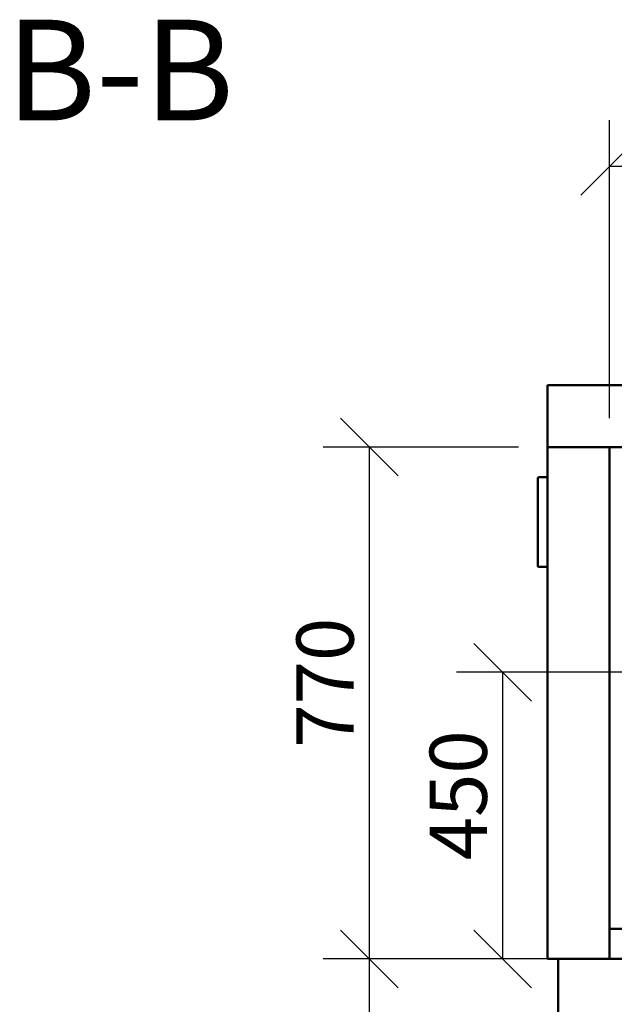
# Model space of a CAD drawing. Units: millimetres. Extents: x 580 to 14261, y 216 to 54985.
# Drawn here: x 594 to 1523, y 7496 to 9035 of the extents above; entities that cross this region are included whole.
import ezdxf

# ---------------------------------------------------------------- set-up
doc = ezdxf.new("R2010")
doc.units = ezdxf.units.MM
doc.header["$LTSCALE"] = 45
for name, color, linetype, lineweight in [('Dimensions(ISO)', 7, 'Continuous', 25), ('Symbols(ISO)', 7, 'Continuous', 25), ('Visible Edges(ISO)', 7, 'Continuous', 50)]:
    doc.layers.add(name, color=color, linetype=linetype, lineweight=lineweight)
doc.styles.add('Current-BSI', font='arial.ttf')
doc.styles.add('warmington~0', font='ARIALN.TTF')
doc.dimstyles.new('Architect', dxfattribs={"dimscale": 45, "dimtxt": 2, "dimasz": 2, "dimexe": 1.6, "dimexo": 1, "dimgap": 0.5, "dimtad": 1, "dimdec": 0, "dimrnd": 1e-08, "dimzin": 0, "dimdsep": 46, "dimtxsty": 'warmington~0', "dimblk": 'OBLIQUE', "dimcen": 0.09, "dimclrd": 8, "dimclre": 8, "dimclrt": 8, "dimadec": 0, "dimazin": 0, "dimtfac": 1.75, "dimtdec": 1, "dimtmove": 0, "dimatfit": 3, "dimfxl": 1, "dimtolj": 1, "dimtzin": 0, "dimlwd": 25, "dimlwe": 25, "dimarcsym": 0})

# ---------------------------------------------------------------- blocks, each defined once
blk = doc.blocks.new('_Oblique')
at = {"color": 0, "linetype": 'ByBlock', "lineweight": -2}
blk.add_line((-0.5, -0.5), (0.5, 0.5), dxfattribs=at)
blk = doc.blocks.new('*D11')
at = {"layer": 'Defpoints', "color": 0, "linetype": 'Continuous'}
for p in [(1140.4, 7567), (1515.7, 7567), (1435.7, 6757)]:
    blk.add_point(p, dxfattribs=at)
at = {"layer": 'Dimensions(ISO)', "color": 8, "linetype": 'Continuous', "lineweight": 25}
for p, q in [((1470.7, 7567), (1068.4, 7567)), ((1140.4, 6757), (1140.4, 7567)), ((1390.7, 6757), (1068.4, 6757))]:
    blk.add_line(p, q, dxfattribs=at)
at = {"layer": 'Dimensions(ISO)', "color": 8, "linetype": 'Continuous', "lineweight": 25, "xscale": 90, "yscale": 90, "zscale": 90}
for p, rotation in [((1140.4, 7567), 90), ((1140.4, 6757), 270)]:
    blk.add_blockref('_Oblique', p, dxfattribs=dict(at, rotation=rotation))
at = {"layer": 'Dimensions(ISO)', "color": 8, "linetype": 'Continuous', "lineweight": 25, "insert": (1026, 7080.6), "char_height": 90, "attachment_point": 1, "rotation": 90, "style": 'warmington~0'}
blk.add_mtext('\\A1;810', dxfattribs=at)
blk = doc.blocks.new('*D12')
at = {"layer": 'Defpoints', "color": 0, "linetype": 'Continuous'}
for p in [(1140.4, 8367), (1418.7, 8367), (1515.7, 7567)]:
    blk.add_point(p, dxfattribs=at)
at = {"layer": 'Dimensions(ISO)', "color": 8, "linetype": 'Continuous', "lineweight": 25}
for p, q in [((1373.7, 8367), (1068.4, 8367)), ((1140.4, 7567), (1140.4, 8367)), ((1470.7, 7567), (1068.4, 7567))]:
    blk.add_line(p, q, dxfattribs=at)
at = {"layer": 'Dimensions(ISO)', "color": 8, "linetype": 'Continuous', "lineweight": 25, "xscale": 90, "yscale": 90, "zscale": 90}
for p, rotation in [((1140.4, 8367), 90), ((1140.4, 7567), 270)]:
    blk.add_blockref('_Oblique', p, dxfattribs=dict(at, rotation=rotation))
at = {"layer": 'Dimensions(ISO)', "color": 8, "linetype": 'Continuous', "lineweight": 25, "insert": (1026.4, 7869.7), "char_height": 90, "attachment_point": 1, "rotation": 90, "style": 'warmington~0'}
blk.add_mtext('\\A1; \\fArial Narrow|b0|i0;\\H89.4268;770', dxfattribs=at)
blk = doc.blocks.new('*D13')
at = {"layer": 'Defpoints', "color": 0, "linetype": 'Continuous'}
for p in [(1673.3, 8015), (1348.6, 7567), (1515.7, 7567)]:
    blk.add_point(p, dxfattribs=at)
at = {"layer": 'Dimensions(ISO)', "color": 8, "linetype": 'Continuous', "lineweight": 25}
for p, q in [((1628.3, 8015), (1276.6, 8015)), ((1348.6, 8015), (1348.6, 7567)), ((1470.7, 7567), (1276.6, 7567))]:
    blk.add_line(p, q, dxfattribs=at)
at = {"layer": 'Dimensions(ISO)', "color": 8, "linetype": 'Continuous', "lineweight": 25, "xscale": 90, "yscale": 90, "zscale": 90}
for p, rotation in [((1348.6, 8015), 90), ((1348.6, 7567), 270)]:
    blk.add_blockref('_Oblique', p, dxfattribs=dict(at, rotation=rotation))
at = {"layer": 'Dimensions(ISO)', "color": 8, "linetype": 'Continuous', "lineweight": 25, "insert": (1234.6, 7693.7), "char_height": 90, "attachment_point": 1, "rotation": 90, "style": 'warmington~0'}
blk.add_mtext('\\A1; \\fArial Narrow|b0|i0;\\H89.4268;450', dxfattribs=at)
blk = doc.blocks.new('*D15')
at = {"layer": 'Defpoints', "color": 0, "linetype": 'Continuous'}
for p in [(3005.7, 8805.9), (1515.7, 8367), (3005.7, 8367)]:
    blk.add_point(p, dxfattribs=at)
at = {"layer": 'Dimensions(ISO)', "color": 8, "linetype": 'Continuous', "lineweight": 25}
for p, q in [((1515.7, 8412), (1515.7, 8877.9)), ((3005.7, 8412), (3005.7, 8877.9)), ((1515.7, 8805.9), (3005.7, 8805.9))]:
    blk.add_line(p, q, dxfattribs=at)
at = {"layer": 'Dimensions(ISO)', "color": 8, "linetype": 'Continuous', "lineweight": 25, "xscale": 90, "yscale": 90, "zscale": 90, "rotation": 180}
blk.add_blockref('_Oblique', (1515.7, 8805.9), dxfattribs=at)
at = {"layer": 'Dimensions(ISO)', "color": 8, "linetype": 'Continuous', "lineweight": 25, "xscale": 90, "yscale": 90, "zscale": 90}
blk.add_blockref('_Oblique', (3005.7, 8805.9), dxfattribs=at)
at = {"layer": 'Dimensions(ISO)', "color": 8, "linetype": 'Continuous', "lineweight": 25, "insert": (2154.1, 8920.3), "char_height": 90, "attachment_point": 1, "style": 'warmington~0'}
blk.add_mtext('\\A1;1490', dxfattribs=at)

msp = doc.modelspace()

# ---------------------------------------------------------------- linework, layer by layer
at = {"layer": 'Visible Edges(ISO)'}
for p, q in [((3102.7, 8464), (1418.7, 8464)), ((1418.7, 8464), (1418.7, 8367)), ((1418.7, 8367), (1418.7, 7567)), ((1515.7, 8367), (1418.7, 8367)), ((3102.7, 8367), (1418.7, 8367)), ((1515.7, 8367), (1515.7, 7567)), ((1403.7, 8318.8), (1403.7, 8180.8)), ((1418.7, 8319.8), (1404.7, 8319.8)), ((1404.7, 8179.8), (1418.7, 8179.8)), ((3005.7, 7614), (1515.7, 7614)), ((1515.7, 7614), (1515.7, 7567)), ((1418.7, 7567), (1515.7, 7567)), ((1435.7, 7317), (1435.7, 7567)), ((3005.7, 7567), (1515.7, 7567))]:
    msp.add_line(p, q, dxfattribs=at)
for centre, start, end in [((1404.7, 8318.8), 90, 180), ((1404.7, 8180.8), 180, 270)]:
    msp.add_arc(centre, 1, start, end, dxfattribs=at)

# ---------------------------------------------------------------- texts
at = {"layer": 'Symbols(ISO)', "color": 7, "insert": (572.1, 8828.4), "char_height": 157.5, "attachment_point": 7, "style": 'Current-BSI'}
msp.add_mtext('B-B ', dxfattribs=at)

# ---------------------------------------------------------------- dimensions: what is measured, and where the dimension line sits
at = {"layer": 'Dimensions(ISO)', "color": 8, "linetype": 'Continuous', "lineweight": 25, "true_color": 0x808080}
for base, p1, p2, angle, picture, middle in [((3005.7, 8805.9), (1515.7, 8367), (3005.7, 8367), 180, '*D15', (2260.7, 8805.9)), ((1140.4, 7567), (1435.7, 6757), (1515.7, 7567), 90, '*D11', (1140.4, 7162))]:
    dim = msp.add_linear_dim(base=base, p1=p1, p2=p2, angle=angle, dimstyle='Architect', override={"dimgap": 0.5, "dimdec": 0, "dimtol": 0, "dimlim": 0, "dimtp": 0, "dimtm": 0, "dimtdec": 1, "dimtofl": 0, "dimatfit": 1}, dxfattribs=at)
    dim.commit()
    dim.dimension.update_dxf_attribs({"geometry": picture, "text_midpoint": middle, "dimtype": 160})
for base, p1, p2, text, picture, middle in [((1140.4, 8367), (1515.7, 7567), (1418.7, 8367), ' \\fArial Narrow|b0|i0;\\H89.4268;770', '*D12', (1140.4, 7967)), ((1348.6, 7567), (1673.3, 8015), (1515.7, 7567), ' \\fArial Narrow|b0|i0;\\H89.4268;450', '*D13', (1348.6, 7791))]:
    dim = msp.add_linear_dim(base=base, p1=p1, p2=p2, angle=90, text=text, dimstyle='Architect', override={"dimgap": 0.5, "dimdec": 0, "dimtol": 0, "dimlim": 0, "dimtp": 0, "dimtm": 0, "dimtdec": 1, "dimtofl": 0, "dimatfit": 1}, dxfattribs=at)
    dim.commit()
    dim.dimension.update_dxf_attribs({"geometry": picture, "text_midpoint": middle, "dimtype": 160})

doc.saveas('drawing.dxf')
